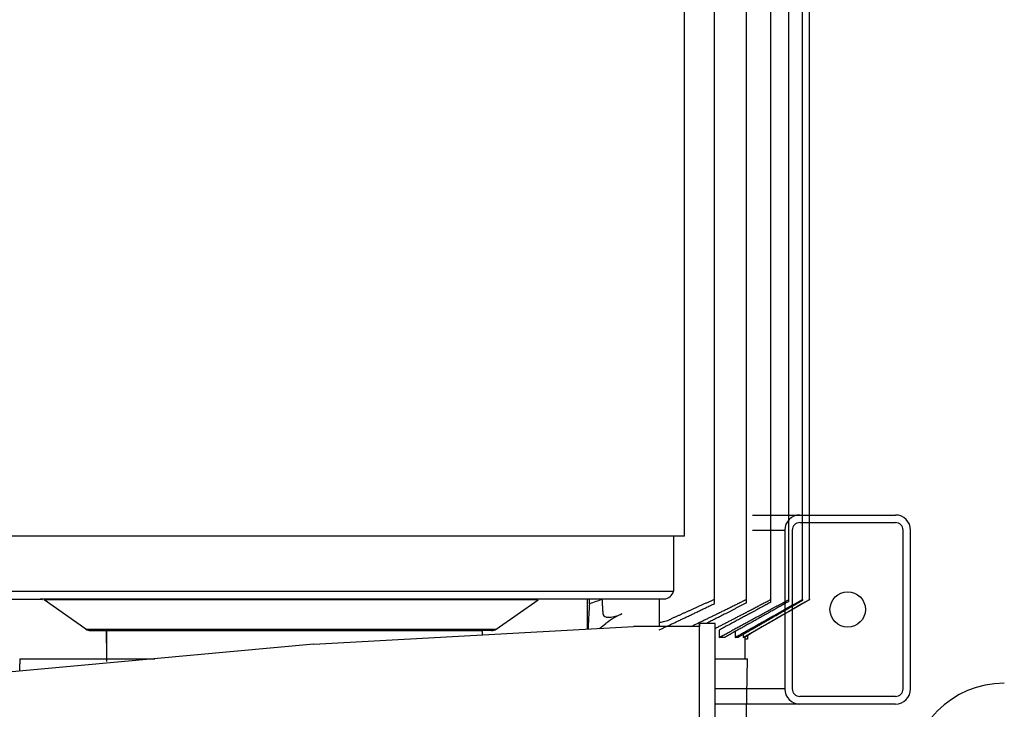
# Model space of a CAD drawing. Extents: x -75 to 107, y -27 to 53.
# Drawn here: x 32 to 48, y 31 to 42 of the extents above; entities that cross this region are included whole.
import ezdxf

# ---------------------------------------------------------------- set-up
doc = ezdxf.new("R2010")
doc.units = 0
doc.header["$MEASUREMENT"] = 0
doc.layers.add('OBJECT', color=1, linetype='CONTINUOUS')

msp = doc.modelspace()

# ---------------------------------------------------------------- linework, layer by layer
at = {"layer": 'OBJECT', "color": 7}
for p, q in [((42.985, 34.059), (42.985, 46.547)), ((43.457, 33.054), (43.457, 45.788)), ((43.965, 33.054), (43.965, 45.788)), ((44.355, 33.054), (44.355, 45.788)), ((44.642, 33.054), (44.642, 45.788)), ((44.856, 33.054), (44.856, 45.788)), ((44.966, 33.054), (44.966, 45.788)), ((42.81, 34.059), (42.81, 33.184)), ((30.66, 33.186), (42.81, 33.186)), ((30.785, 33.059), (32.769, 33.059)), ((40.7, 33.059), (32.769, 33.059)), ((40.657, 33.046), (32.812, 33.046)), ((33.478, 32.582), (32.812, 33.046)), ((39.992, 32.582), (40.657, 33.046)), ((42.664, 33.059), (40.679, 33.059)), ((41.442, 32.582), (41.442, 33.059)), ((41.472, 32.984), (41.472, 33.059)), ((41.677, 33.054), (41.677, 33.059)), ((42.58, 33.059), (42.58, 32.623)), ((43.965, 32.998), (43.965, 33.054)), ((44.355, 33.01), (44.355, 33.054)), ((44.642, 33.022), (44.642, 33.054)), ((33.478, 32.582), (39.992, 32.582)), ((33.478, 32.582), (39.992, 32.582)), ((33.549, 32.559), (34.135, 32.559)), ((33.549, 32.559), (34.135, 32.559)), ((33.76, 32.559), (39.71, 32.559)), ((33.803, 32.358), (33.803, 32.559)), ((39.92, 32.559), (39.329, 32.559)), ((42.724, 32.637), (42.724, 32.623)), ((43.535, 32.567), (43.535, 32.451)), ((43.786, 32.543), (43.786, 32.451)), ((43.621, 32.451), (43.535, 32.451)), ((43.836, 32.451), (43.786, 32.451)), ((43.916, 32.497), (43.916, 32.451)), ((43.933, 32.451), (43.916, 32.451)), ((43.94, 32.455), (43.94, 32.111)), ((43.985, 32.421), (43.94, 32.421)), ((43.985, 32.481), (43.985, 32.421)), ((32.425, 32.111), (34.57, 32.111)), ((43.472, 32.111), (43.983, 32.111)), ((43.956, 30.747), (43.983, 32.111))]:
    msp.add_line(p, q, dxfattribs=at)
at = {"layer": 'OBJECT', "color": 7, "ltscale": 0.3}
for p, q in [((44.065, 34.393), (46.333, 34.393)), ((44.815, 34.273), (46.333, 34.273)), ((44.065, 34.153), (44.575, 34.153)), ((44.575, 34.153), (44.575, 31.633)), ((44.695, 34.153), (44.695, 31.633)), ((46.453, 31.633), (46.453, 34.153)), ((46.573, 31.633), (46.573, 34.153)), ((42.86, 34.059), (30.71, 34.059)), ((42.985, 34.059), (42.86, 34.059)), ((33.803, 32.559), (39.767, 32.559)), ((33.803, 32.559), (33.803, 32.07)), ((39.76, 32.559), (33.81, 32.559)), ((37.098, 32.341), (42.172, 32.623)), ((39.767, 32.544), (39.767, 32.559)), ((39.767, 32.544), (39.769, 32.489)), ((43.222, 32.623), (42.172, 32.623)), ((43.222, 28.673), (43.222, 32.673)), ((43.472, 32.673), (43.222, 32.673)), ((43.222, 32.673), (43.222, 32.623)), ((43.222, 28.71), (43.222, 32.66)), ((43.472, 28.673), (43.472, 32.673)), ((37.098, 32.341), (30.307, 31.723)), ((44.575, 31.633), (43.472, 31.633)), ((46.333, 31.513), (44.815, 31.513)), ((46.333, 31.393), (43.472, 31.393))]:
    msp.add_line(p, q, dxfattribs=at)
msp.add_circle((45.574, 32.894), 0.281, dxfattribs=at)
for centre, radius, start, end in [((44.815, 34.153), 0.24, 90, 180), ((44.815, 34.153), 0.12, 90, 180), ((46.333, 34.153), 0.24, 0, 90), ((46.333, 34.153), 0.12, 0, 90), ((44.815, 31.633), 0.24, 180, 270), ((44.815, 31.633), 0.12, 180, 270), ((46.333, 31.633), 0.12, 270, 0), ((46.333, 31.633), 0.24, 270, 0), ((48.061, 30.223), 1.5, 90, 270)]:
    msp.add_arc(centre, radius, start, end, dxfattribs=at)
at = {"layer": 'OBJECT', "color": 7}
for centre, radius, start, end in [((42.645, 33.229), 0.17, 276.1836, 344.9271), ((32.748, 32.984), 0.075, 55.1095, 90), ((33.549, 32.684), 0.125, 235.1095, 270), ((33.549, 32.684), 0.125, 235.1095, 270), ((39.92, 32.684), 0.125, 270, 304.8905), ((39.92, 32.684), 0.125, 270, 304.8905)]:
    msp.add_arc(centre, radius, start, end, dxfattribs=at)
for points in [[(41.677, 33.054), (41.609, 33.031), (41.541, 33.007), (41.472, 32.984)], [(43.457, 32.987), (43.457, 33.009), (43.457, 33.031), (43.457, 33.054)], [(44.966, 33.048), (44.622, 32.849), (44.277, 32.65), (43.933, 32.451)], [(41.635, 32.593), (41.669, 32.62), (41.703, 32.646), (41.736, 32.673)]]:
    msp.add_open_spline(points, degree=3, dxfattribs=at)
for points, weights, degree in [([(41.691, 32.818), (41.684, 32.931), (41.677, 33.054)], [1.04692567254, 1.05830434322, 1.06864743042], 2), ([(43.457, 33.054), (43.098, 32.889), (42.763, 32.741)], [1.0666166083, 1.05305242581, 1.0376944303], 2), ([(43.085, 32.623), (43.504, 32.824), (43.965, 33.054)], [1.0218971699, 1.04187044201, 1.05891507206], 2), ([(43.965, 32.998), (43.638, 32.828), (43.332, 32.673)], [1.05107589624, 1.03869458985, 1.02479869982], 2), ([(43.472, 32.594), (43.891, 32.81), (44.355, 33.054)], [1.01727576844, 1.03711177088, 1.0539942992], 2), ([(43.535, 32.451), (44.051, 32.73), (44.642, 33.054)], [1.0036087176, 1.02955959266, 1.05075471414], 2), ([(44.355, 33.01), (44.031, 32.834), (43.535, 32.567)], [1.04842593304, 1.03644056492, 1.02298810702], 2), ([(44.642, 33.022), (44.099, 32.717), (43.621, 32.451)], [1.04694830548, 1.02724444332, 1.00347167609], 2), ([(43.786, 32.451), (44.285, 32.731), (44.856, 33.054)], [1.00342582274, 1.02818004132, 1.04849269774], 2), ([(44.856, 33.035), (44.312, 32.723), (43.836, 32.451)], [1.04632120168, 1.02686208991, 1.00335049216], 2), ([(43.916, 32.451), (44.406, 32.732), (44.966, 33.054)], [1.00332991546, 1.02745047745, 1.04729242006], 2), ([(44.856, 33.054), (44.856, 33.044), (44.856, 33.035)], [2.35339429193, 2.35599665409, 2.35823632793], 2), ([(44.966, 33.054), (44.966, 33.05), (44.966, 33.048)], [2.34297224582, 2.34394914292, 2.34456398884], 2), ([(41.472, 32.984), (41.456, 32.693), (41.45, 32.583)], [1.05671239379, 1.0332411318, 1.00459483778], 2), ([(42.58, 32.57), (42.998, 32.764), (43.457, 32.987)], [1.01727008198, 1.03787290227, 1.05552247864], 2), ([(32.425, 32.111), (32.425, 32.046), (32.424, 31.981), (32.424, 31.916)], [1, 0.999999863044, 0.999999745682, 0.999999647913], 3)]:
    msp.add_rational_spline(points, weights, degree=degree, dxfattribs=at)
for points, knots in [([(41.691, 32.818), (41.691, 32.815), (41.692, 32.811), (41.696, 32.797), (41.705, 32.787), (41.735, 32.773), (41.755, 32.769), (41.802, 32.769), (41.83, 32.773), (41.89, 32.787), (41.921, 32.797), (41.962, 32.813), (41.975, 32.819), (41.988, 32.825)], [-1.54121, -1.54121, -1.54121, -1.54121, -1.476493, -1.476493, -1.243929, -1.243929, -1.011364, -1.011364, -0.7788, -0.7788, -0.546236, -0.546236, -0.4423, -0.4423, -0.4423, -0.4423]), ([(41.988, 32.825), (41.945, 32.805), (41.903, 32.783), (41.816, 32.731), (41.773, 32.702), (41.736, 32.673)], [3.3938835, 3.3938835, 3.3938835, 3.3938835, 3.7459005, 3.7459005, 4.1733317, 4.1733317, 4.1733317, 4.1733317]), ([(42.58, 32.69), (42.6, 32.691), (42.624, 32.694), (42.679, 32.708), (42.709, 32.718), (42.746, 32.733), (42.754, 32.737), (42.763, 32.741)], [-1.00223, -1.00223, -1.00223, -1.00223, -0.778526, -0.778526, -0.5460496, -0.5460496, -0.4736499, -0.4736499, -0.4736499, -0.4736499])]:
    msp.add_open_spline(points, degree=3, knots=knots, dxfattribs=at)

doc.saveas('drawing.dxf')
